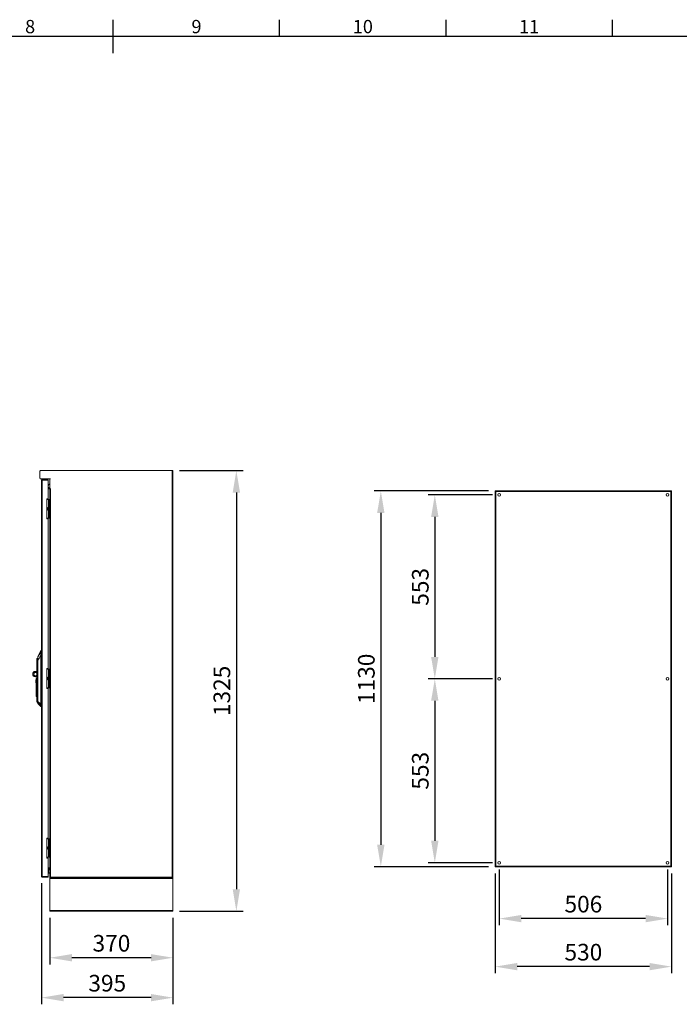
# Model space of a CAD drawing. Units: millimetres. Extents: x -3786 to 4614, y -5035 to 905.
# Drawn here: x 133 to 2115, y -2206 to 755 of the extents above; entities that cross this region are included whole.
import ezdxf
from ezdxf.enums import TextEntityAlignment as Align

# ---------------------------------------------------------------- set-up
doc = ezdxf.new("R2010")
doc.units = ezdxf.units.MM
doc.header["$LTSCALE"] = 5
doc.header["$PDSIZE"] = -1
doc.layers.add('Dimensions', color=7, linetype='Continuous', lineweight=15)
doc.layers.add('Title Block', color=7, linetype='Continuous')
doc.styles.add('ISO Proportional', font='ARIALN.TTF', dxfattribs={"width": 0.8})
doc.styles.get("Standard").update_dxf_attribs({"font": 'romans.shx', "width": 0.8})
doc.dimstyles.new('SLDDIMSTYLE2', dxfattribs={"dimscale": 10, "dimtxt": 2.5, "dimasz": 3.302, "dimexe": 1, "dimexo": 1, "dimgap": 0.926042, "dimtad": 1, "dimdec": 0, "dimrnd": 1e-09, "dimzin": 12, "dimdsep": 46, "dimtxsty": 'Standard', "dimcen": 2, "dimadec": 0, "dimazin": 3, "dimtfac": 1, "dimtdec": 0, "dimtmove": 0, "dimatfit": 0, "dimfxl": 1, "dimfrac": 2, "dimtolj": 1, "dimtzin": 12, "dimarcsym": 0})

# ---------------------------------------------------------------- blocks, each defined once
blk = doc.blocks.new('ISO A1 title block')
at = {"layer": 'Title Block'}
for p, q in [((420, 569), (420, 579)), ((470, 574), (470, 579)), ((520, 574), (520, 579)), ((570, 574), (570, 579)), ((820, 574), (20, 574))]:
    blk.add_line(p, q, dxfattribs=at)
at = {"layer": 'Title Block', "style": 'ISO Proportional'}
for s, p in [('8', (395, 576.5)), ('9', (445, 576.5)), ('10', (495, 576.5)), ('11', (545, 576.5))]:
    blk.add_text(s, height=4, dxfattribs=at).set_placement(p, align=Align.MIDDLE)
at = {"layer": 'Title Block', "style": 'ISO Proportional', "flags": 8}
for tag, p in [('FILENAME', (747, 43)), ('DATE', (772, 43)), ('SCALE', (802, 43)), ('EDITION', (787, 23)), ('SHEET', (802, 23))]:
    blk.add_attdef(tag, text='', height=2.5, dxfattribs=at).set_placement(p, align=Align.MIDDLE_LEFT)
blk.add_attdef('DRAWING_NUMBER', text='', height=3, dxfattribs=at).set_placement((755, 25), align=Align.MIDDLE)
blk = doc.blocks.new('*D13')
at = {"layer": 'Defpoints', "color": 0, "transparency": 16777216}
for p in [(593.3, -600.5), (593.3, -1925.5), (783.7, -1925.5)]:
    blk.add_point(p, dxfattribs=at)
at = {"layer": 'Dimensions', "color": 0, "lineweight": -2, "transparency": 16777216}
for p, q in [((613.3, -600.5), (803.7, -600.5)), ((783.7, -666.5), (783.7, -1859.4)), ((613.3, -1925.5), (803.7, -1925.5))]:
    blk.add_line(p, q, dxfattribs=at)
at = {"layer": 'Dimensions', "color": 0, "transparency": 16777216}
for points in [[(772.7, -666.5), (794.7, -666.5), (783.7, -600.5)], [(772.7, -1859.4), (794.7, -1859.4), (783.7, -1925.5)]]:
    blk.add_solid(points, dxfattribs=at)
at = {"layer": 'Dimensions', "color": 0, "transparency": 16777216, "insert": (740.2, -1263), "char_height": 50, "attachment_point": 5, "rotation": 90}
blk.add_mtext('\\A1;1325', dxfattribs=at)
blk = doc.blocks.new('*D14')
at = {"layer": 'Defpoints', "color": 0, "transparency": 16777216}
for p in [(223.3, -1925.5), (593.3, -1925.5), (223.3, -2065.5)]:
    blk.add_point(p, dxfattribs=at)
at = {"layer": 'Dimensions', "color": 0, "lineweight": -2, "transparency": 16777216}
for p, q in [((223.3, -1945.5), (223.3, -2085.5)), ((593.3, -1945.5), (593.3, -2085.5)), ((527.3, -2065.5), (289.4, -2065.5))]:
    blk.add_line(p, q, dxfattribs=at)
at = {"layer": 'Dimensions', "color": 0, "transparency": 16777216}
for points in [[(289.4, -2054.5), (289.4, -2076.5), (223.3, -2065.5)], [(527.3, -2054.5), (527.3, -2076.5), (593.3, -2065.5)]]:
    blk.add_solid(points, dxfattribs=at)
at = {"layer": 'Dimensions', "color": 0, "transparency": 16777216, "insert": (408.3, -2022), "char_height": 50, "attachment_point": 5}
blk.add_mtext('\\A1;370', dxfattribs=at)
blk = doc.blocks.new('*D15')
at = {"layer": 'Defpoints', "color": 0, "transparency": 16777216}
for p in [(198.1, -1821), (593.3, -1925.5), (198.1, -2185.5)]:
    blk.add_point(p, dxfattribs=at)
at = {"layer": 'Dimensions', "color": 0, "lineweight": -2, "transparency": 16777216}
for p, q in [((198.1, -1841), (198.1, -2205.5)), ((593.3, -1945.5), (593.3, -2205.5)), ((527.3, -2185.5), (264.2, -2185.5))]:
    blk.add_line(p, q, dxfattribs=at)
at = {"layer": 'Dimensions', "color": 0, "transparency": 16777216}
for points in [[(264.2, -2174.5), (264.2, -2196.5), (198.1, -2185.5)], [(527.3, -2174.5), (527.3, -2196.5), (593.3, -2185.5)]]:
    blk.add_solid(points, dxfattribs=at)
at = {"layer": 'Dimensions', "color": 0, "transparency": 16777216, "insert": (395.7, -2142), "char_height": 50, "attachment_point": 5}
blk.add_mtext('\\A1;395', dxfattribs=at)
blk = doc.blocks.new('*D16')
at = {"layer": 'Defpoints', "color": 0, "transparency": 16777216}
for p in [(1573.8, -673.7), (1380.2, -1226.7), (1573.8, -1226.7)]:
    blk.add_point(p, dxfattribs=at)
at = {"layer": 'Dimensions', "color": 0, "lineweight": -2, "transparency": 16777216}
for p, q in [((1553.8, -673.7), (1360.2, -673.7)), ((1380.2, -739.8), (1380.2, -1160.7)), ((1553.8, -1226.7), (1360.2, -1226.7))]:
    blk.add_line(p, q, dxfattribs=at)
at = {"layer": 'Dimensions', "color": 0, "transparency": 16777216}
for points in [[(1369.1, -739.8), (1391.2, -739.8), (1380.2, -673.7)], [(1369.1, -1160.7), (1391.2, -1160.7), (1380.2, -1226.7)]]:
    blk.add_solid(points, dxfattribs=at)
at = {"layer": 'Dimensions', "color": 0, "transparency": 16777216, "insert": (1336.6, -950.2), "char_height": 50, "attachment_point": 5, "rotation": 90}
blk.add_mtext('\\A1;553', dxfattribs=at)
blk = doc.blocks.new('*D17')
at = {"layer": 'Defpoints', "color": 0, "transparency": 16777216}
for p in [(1573.8, -1226.7), (1380.2, -1779.7), (1573.8, -1779.7)]:
    blk.add_point(p, dxfattribs=at)
at = {"layer": 'Dimensions', "color": 0, "lineweight": -2, "transparency": 16777216}
for p, q in [((1553.8, -1226.7), (1360.2, -1226.7)), ((1380.2, -1292.8), (1380.2, -1713.7)), ((1553.8, -1779.7), (1360.2, -1779.7))]:
    blk.add_line(p, q, dxfattribs=at)
at = {"layer": 'Dimensions', "color": 0, "transparency": 16777216}
for points in [[(1369.1, -1292.8), (1391.2, -1292.8), (1380.2, -1226.7)], [(1369.1, -1713.7), (1391.2, -1713.7), (1380.2, -1779.7)]]:
    blk.add_solid(points, dxfattribs=at)
at = {"layer": 'Dimensions', "color": 0, "transparency": 16777216, "insert": (1336.6, -1503.2), "char_height": 50, "attachment_point": 5, "rotation": 90}
blk.add_mtext('\\A1;553', dxfattribs=at)
blk = doc.blocks.new('*D18')
at = {"layer": 'Defpoints', "color": 0, "transparency": 16777216}
for p in [(1561.8, -661.7), (1218, -1791.7), (1561.8, -1791.7)]:
    blk.add_point(p, dxfattribs=at)
at = {"layer": 'Dimensions', "color": 0, "lineweight": -2, "transparency": 16777216}
for p, q in [((1541.8, -661.7), (1198, -661.7)), ((1218, -727.8), (1218, -1725.7)), ((1541.8, -1791.7), (1198, -1791.7))]:
    blk.add_line(p, q, dxfattribs=at)
at = {"layer": 'Dimensions', "color": 0, "transparency": 16777216}
for points in [[(1206.9, -727.8), (1229, -727.8), (1218, -661.7)], [(1206.9, -1725.7), (1229, -1725.7), (1218, -1791.7)]]:
    blk.add_solid(points, dxfattribs=at)
at = {"layer": 'Dimensions', "color": 0, "transparency": 16777216, "insert": (1174.4, -1226.7), "char_height": 50, "attachment_point": 5, "rotation": 90}
blk.add_mtext('\\A1;1130', dxfattribs=at)
blk = doc.blocks.new('*D19')
at = {"layer": 'Defpoints', "color": 0, "transparency": 16777216}
for p in [(1573.8, -1779.7), (2079.8, -1779.7), (1573.8, -1947.8)]:
    blk.add_point(p, dxfattribs=at)
at = {"layer": 'Dimensions', "color": 0, "lineweight": -2, "transparency": 16777216}
for p, q in [((1573.8, -1799.7), (1573.8, -1967.8)), ((2079.8, -1799.7), (2079.8, -1967.8)), ((2013.7, -1947.8), (1639.8, -1947.8))]:
    blk.add_line(p, q, dxfattribs=at)
at = {"layer": 'Dimensions', "color": 0, "transparency": 16777216}
for points in [[(1639.8, -1936.8), (1639.8, -1958.8), (1573.8, -1947.8)], [(2013.7, -1936.8), (2013.7, -1958.8), (2079.8, -1947.8)]]:
    blk.add_solid(points, dxfattribs=at)
at = {"layer": 'Dimensions', "color": 0, "transparency": 16777216, "insert": (1826.8, -1904.3), "char_height": 50, "attachment_point": 5}
blk.add_mtext('\\A1;506', dxfattribs=at)
blk = doc.blocks.new('*D20')
at = {"layer": 'Defpoints', "color": 0, "transparency": 16777216}
for p in [(1561.8, -1791.7), (2091.8, -1791.7), (1561.8, -2092.2)]:
    blk.add_point(p, dxfattribs=at)
at = {"layer": 'Dimensions', "color": 0, "lineweight": -2, "transparency": 16777216}
for p, q in [((1561.8, -1811.7), (1561.8, -2112.2)), ((2091.8, -1811.7), (2091.8, -2112.2)), ((2025.7, -2092.2), (1627.8, -2092.2))]:
    blk.add_line(p, q, dxfattribs=at)
at = {"layer": 'Dimensions', "color": 0, "transparency": 16777216}
for points in [[(1627.8, -2081.2), (1627.8, -2103.2), (1561.8, -2092.2)], [(2025.7, -2081.2), (2025.7, -2103.2), (2091.8, -2092.2)]]:
    blk.add_solid(points, dxfattribs=at)
at = {"layer": 'Dimensions', "color": 0, "transparency": 16777216, "insert": (1826.8, -2048.7), "char_height": 50, "attachment_point": 5}
blk.add_mtext('\\A1;530', dxfattribs=at)

msp = doc.modelspace()

# ---------------------------------------------------------------- linework, layer by layer
at = {"linetype": 'Continuous', "lineweight": 18}
for p, q in [((193.3, -623.4), (193.3, -602.6)), ((195.4, -600.5), (593.3, -600.5)), ((591.2, -1823.4), (591.2, -600.5)), ((593.3, -1823.4), (593.3, -600.5)), ((225.4, -625.5), (195.4, -625.5)), ((198.1, -1821), (198.1, -630.1)), ((200.2, -628), (200.2, -1823.1)), ((218.3, -628), (200.2, -628)), ((218.3, -628.1), (200.2, -628.1)), ((218.3, -629.6), (200.2, -629.6)), ((200.2, -629.7), (218.3, -629.7)), ((218.3, -685.6), (218.3, -628)), ((218.5, -647.4), (218.5, -647.4)), ((218.5, -647.7), (218.5, -647.5)), ((223.3, -655.5), (223.3, -625.7)), ((225.4, -625.7), (223.3, -625.7)), ((225.4, -625.5), (225.4, -625.7)), ((218.3, -654), (222.7, -654)), ((222.7, -655.5), (218.3, -655.5)), ((218.3, -655.6), (225.7, -655.6)), ((221, -653.2), (221, -654)), ((221, -655.5), (221, -655.6)), ((222.7, -654), (222.7, -655.5)), ((222.7, -1795.4), (222.7, -655.6)), ((225.7, -655.3), (223.3, -655.3)), ((223.3, -655.5), (224.8, -655.5)), ((223.3, -1795.4), (223.3, -655.6)), ((224.8, -655.3), (224.8, -655.5)), ((225.4, -1795.6), (225.4, -655.6)), ((225.7, -655.6), (225.7, -655.3)), ((1561.8, -661.7), (2091.8, -661.7)), ((1561.8, -663.2), (1561.8, -661.7)), ((1561.8, -663.2), (1564.2, -663.2)), ((1561.8, -1790.1), (1561.8, -663.3)), ((1563.3, -663.3), (1561.8, -663.3)), ((1564.2, -664.1), (1561.8, -664.1)), ((1563.3, -664.1), (1563.3, -663.3)), ((1563.9, -1789.3), (1563.9, -664.1)), ((1564.2, -661.7), (1564.2, -664.1)), ((1564.2, -663.8), (2089.4, -663.8)), ((2089.4, -664.1), (2089.4, -661.7)), ((2089.4, -663.2), (2091.8, -663.2)), ((2091.8, -664.1), (2089.4, -664.1)), ((2089.7, -664.1), (2089.7, -1789.3)), ((2090.3, -663.3), (2091.8, -663.3)), ((2090.3, -663.3), (2090.3, -664.1)), ((2091.8, -663.2), (2091.8, -661.7)), ((2091.8, -663.3), (2091.8, -1790.1)), ((213.8, -685.6), (213.8, -745.6)), ((218.3, -685.6), (213.8, -685.6)), ((222.1, -687.5), (213.8, -687.5)), ((219.5, -743.5), (219.5, -687.5)), ((220.1, -743.5), (220.1, -687.5)), ((222.1, -687.5), (222.1, -743.5)), ((213.8, -743.5), (222.1, -743.5)), ((213.8, -745.6), (218.3, -745.6)), ((218.3, -1195.6), (218.3, -745.6)), ((196, -1141.8), (187.2, -1160.7)), ((196, -1141.9), (187.2, -1160.8)), ((196, -1141.8), (196, -1141.9)), ((196, -1141.9), (196, -1143.7)), ((196, -1154.4), (196, -1302.3)), ((196.5, -1151.1), (196.2, -1151.1)), ((196.2, -1302.3), (196.2, -1154.4)), ((198.1, -1141.5), (196.4, -1141.5)), ((196.4, -1141.5), (196.4, -1141.6)), ((198.1, -1141.6), (196.4, -1141.6)), ((196.4, -1141.6), (196.4, -1143.5)), ((198.1, -1143.5), (196.4, -1143.5)), ((196.5, -1151.1), (198.1, -1151.1)), ((183.7, -1167.8), (183.7, -1168)), ((183.8, -1175.6), (183.7, -1175.6)), ((184, -1175.6), (184, -1167)), ((187.1, -1162.8), (187.1, -1162.4)), ((187.1, -1294.9), (187.1, -1172.5)), ((187.1, -1172.5), (187.4, -1172.5)), ((187.2, -1160.7), (187.2, -1160.8)), ((187.2, -1160.8), (187.2, -1162.8)), ((187.4, -1172.5), (187.4, -1294.9)), ((179.6, -1204.5), (183.7, -1204.5)), ((179.6, -1204.6), (183.7, -1204.6)), ((183.7, -1184.8), (183.7, -1230)), ((184, -1296.4), (184, -1184.8)), ((185.3, -1193.1), (185.5, -1205.1)), ((185.8, -1205.1), (185.5, -1205.1)), ((185.5, -1205.1), (185.5, -1297.9)), ((185.8, -1205.1), (185.6, -1193.1)), ((185.8, -1205.1), (187.1, -1201.2)), ((187.1, -1201.3), (185.8, -1205.1)), ((185.8, -1205.1), (185.8, -1205.1)), ((185.8, -1298), (185.8, -1205.1)), ((213.8, -1195.6), (218.3, -1195.6)), ((213.8, -1255.6), (213.8, -1195.6)), ((222.1, -1197.5), (213.8, -1197.5)), ((219.5, -1253.5), (219.5, -1197.5)), ((220.1, -1253.5), (220.1, -1197.5)), ((222.1, -1197.5), (222.1, -1253.5)), ((183.7, -1220.6), (179.6, -1220.6)), ((180.9, -1230.1), (181.7, -1230.1)), ((180.9, -1230.1), (180.9, -1238.3)), ((180.9, -1230.3), (181.7, -1230.3)), ((180.9, -1238.3), (181.7, -1238.3)), ((181.7, -1225.7), (183.7, -1225.7)), ((181.7, -1279.4), (181.7, -1225.7)), ((181.7, -1225.9), (183.7, -1225.9)), ((181.7, -1228.3), (183.7, -1228.3)), ((183.7, -1263.4), (181.7, -1263.4)), ((183.7, -1288.1), (183.7, -1263.4)), ((213.8, -1253.5), (222.1, -1253.5)), ((218.3, -1255.6), (213.8, -1255.6)), ((218.3, -1705.6), (218.3, -1255.6)), ((181.7, -1279.4), (183.7, -1279.4)), ((187.1, -1286.7), (183.7, -1286.7)), ((184, -1296.4), (185.5, -1297.9)), ((185.8, -1298), (185.8, -1286.7)), ((185.8, -1298), (185.8, -1298)), ((185.8, -1298), (187.1, -1298)), ((187.4, -1294.9), (187.1, -1294.9)), ((187.3, -1299.1), (187.3, -1300.8)), ((187.3, -1300.8), (196, -1309.5)), ((198.1, -1302.3), (196, -1302.3)), ((196, -1302.4), (196, -1302.3)), ((196, -1302.4), (196.2, -1302.4)), ((196, -1306.9), (196, -1309.5)), ((196.3, -1307), (198.1, -1307)), ((196.3, -1307), (196.3, -1309.6)), ((198.1, -1309.6), (196.3, -1309.6)), ((213.8, -1705.6), (218.3, -1705.6)), ((213.8, -1765.6), (213.8, -1705.6)), ((222.1, -1707.5), (213.8, -1707.5)), ((219.5, -1763.5), (219.5, -1707.5)), ((220.1, -1763.5), (220.1, -1707.5)), ((222.1, -1707.5), (222.1, -1763.5)), ((213.8, -1763.5), (222.1, -1763.5)), ((218.3, -1765.6), (213.8, -1765.6)), ((218.3, -1823.1), (218.3, -1765.6)), ((218.3, -1795.4), (225.4, -1795.4)), ((222.7, -1795.5), (218.3, -1795.5)), ((218.3, -1797), (222.7, -1797)), ((218.7, -1805.4), (218.7, -1805.4)), ((218.7, -1805.5), (218.7, -1805.7)), ((221.2, -1795.5), (221.2, -1795.4)), ((221.2, -1800.1), (221.2, -1797)), ((222.7, -1797), (222.7, -1795.5)), ((223.3, -1795.5), (224.8, -1795.5)), ((223.3, -1925.5), (223.3, -1795.5)), ((224.8, -1795.4), (224.8, -1795.5)), ((224.8, -1795.5), (224.8, -1825.5)), ((224.9, -1795.6), (224.9, -1825.5)), ((225.4, -1795.6), (224.9, -1795.6)), ((1561.8, -1789.3), (1564.2, -1789.3)), ((1563.3, -1790.1), (1561.8, -1790.1)), ((1561.8, -1790.2), (1561.8, -1791.7)), ((1564.2, -1790.2), (1561.8, -1790.2)), ((2091.8, -1791.7), (1561.8, -1791.7)), ((1563.3, -1790.1), (1563.3, -1789.3)), ((1564.2, -1789.3), (1564.2, -1791.7)), ((2089.4, -1789.6), (1564.2, -1789.6)), ((2089.4, -1789.3), (2091.8, -1789.3)), ((2089.4, -1791.7), (2089.4, -1789.3)), ((2091.8, -1790.2), (2089.4, -1790.2)), ((2090.3, -1789.3), (2090.3, -1790.1)), ((2090.3, -1790.1), (2091.8, -1790.1)), ((2091.8, -1790.2), (2091.8, -1791.7)), ((218.3, -1821.6), (200.2, -1821.6)), ((200.2, -1821.6), (218.3, -1821.6)), ((200.2, -1823.1), (218.3, -1823.1)), ((593.3, -1825.5), (223.3, -1825.5)), ((223.3, -1827.6), (593.3, -1827.6)), ((224.8, -1816.9), (224.9, -1816.9)), ((224.8, -1825.4), (224.9, -1825.4)), ((224.9, -1823.4), (593.3, -1823.4)), ((591.2, -1825.5), (591.2, -1824)), ((593.3, -1925.5), (593.3, -1825.5)), ((593.3, -1923.4), (223.3, -1923.4)), ((593.3, -1925.5), (223.3, -1925.5))]:
    msp.add_line(p, q, dxfattribs=at)
at = {"linetype": 'Continuous', "lineweight": 18, "flags": 128}
for points in [[(224.8, -625.7), (224.8, -625.7), (224.7, -625.5)], [(223.3, -655.4), (223.1, -655.4), (222.7, -655.5)], [(196, -1154.4), (196, -1154.4), (196.1, -1154.4), (196.1, -1154.4), (196.1, -1154.4), (196.2, -1154.4), (196.2, -1154.4), (196.2, -1154.4), (196.2, -1154.4)], [(222.7, -1795.5), (223.1, -1795.5), (223.3, -1795.6)]]:
    msp.add_lwpolyline(points, dxfattribs=at)
at = {"linetype": 'Continuous', "lineweight": 18}
for centre, radius, start, end in [((195.4, -602.6), 2.1, 90, 180), ((195.4, -623.4), 2.1, 180, 270), ((226, -647.5), 7.5, 110.9866, 179.618), ((226, -647.6), 7.5, 110.9866, 179.618), ((218.5, -647.6), 0.05, 270.191, 89.809), ((226, -647.6), 7.5, 180.382, 237.5981), ((222.7, -626.1), 0.6, 0, 90), ((222.7, -653.4), 0.6, 270, 0), ((1573.8, -673.7), 4.1, 0, 180), ((1573.8, -673.7), 4.1, 180, 0), ((2079.8, -673.7), 4.1, 0, 180), ((2079.8, -673.7), 4.1, 180, 0), ((196.3, -1144.7), 0.481, 85.1465, 148.9496), ((196.4, -1142), 0.5, 90, 155), ((196.4, -1142.1), 0.5, 90, 155), ((196.4, -1144), 0.502, 89.4433, 153.2998), ((184.7, -1167.8), 1, 132.305, 180), ((184.7, -1168), 1, 132.305, 180), ((191.7, -1175.5), 11.4, 113.9479, 132.305), ((191.7, -1175.6), 11.4, 113.9479, 132.305), ((182.6, -1175.6), 1.48, 355.472, 359.8994), ((182.6, -1175.6), 1.47, 357.7882, 2.2118), ((187.5, -1162.8), 0.428, 152.9394, 179.9087), ((187.5, -1162.9), 0.428, 152.9394, 179.9087), ((179.6, -1212.5), 8, 90, 180), ((179.6, -1212.6), 8, 90, 270), ((179.6, -1212.6), 5, 34.9152, 325.0848), ((179.6, -1212.5), 5, 180, 325.0848), ((184.7, -1184.8), 0.704, 178.2244, 181.7756), ((184.7, -1186.6), 1.5, 106.0853, 112.5964), ((186, -1214.6), 21.5, 90.9421, 91.8856), ((186.2, -1226.6), 21.5, 90.9421, 91.8856), ((1573.8, -1226.7), 4.1, 0, 180), ((1573.8, -1226.7), 4.1, 180, 0), ((2079.8, -1226.7), 4.1, 0, 180), ((2079.8, -1226.7), 4.1, 180, 0), ((184.7, -1295.7), 1, 180, 225), ((185.8, -1297.5), 0.5, 225, 270), ((187.6, -1298.8), 0.464, 180.2686, 226.8067), ((187.6, -1300.4), 0.5, 180, 225), ((196.2, -1306.1), 0.496, 232.2508, 275.7681), ((196.3, -1306.5), 0.517, 227.2472, 270.2878), ((1573.8, -1779.7), 4.1, 0, 180), ((2079.8, -1779.7), 4.1, 0, 180), ((226.2, -1805.6), 7.5, 112.6323, 179.618), ((226.2, -1805.5), 7.5, 131.8103, 179.618), ((218.7, -1805.6), 0.05, 270.191, 89.809), ((226.2, -1805.6), 7.5, 180.382, 247.3677), ((222.7, -1797.6), 0.6, 0, 90), ((1573.8, -1779.7), 4.1, 180, 0), ((2079.8, -1779.7), 4.1, 180, 0), ((225.4, -1823.4), 0.6, 180, 213.5573)]:
    msp.add_arc(centre, radius, start, end, dxfattribs=at)
for points, knots in [([(198.1, -630.2), (198.1, -630), (198.2, -629.7), (198.4, -629.2), (198.5, -629), (198.9, -628.6), (199.2, -628.4), (199.7, -628.2), (199.9, -628.1), (200.2, -628.1)], [0, 0, 0, 0, 0.25, 0.25, 0.5, 0.5, 0.75, 0.75, 1, 1, 1, 1]), ([(200.2, -629.7), (199.9, -629.8), (199.7, -629.8), (199.2, -629.9), (198.9, -629.9), (198.5, -630), (198.4, -630.1), (198.2, -630.2), (198.1, -630.2), (198.1, -630.2)], [0, 0, 0, 0, 0.25, 0.25, 0.5, 0.5, 0.75, 0.75, 1, 1, 1, 1]), ([(199.9, -629.8), (199.9, -629.7), (200, -629.7), (200.1, -629.7), (200.2, -629.6)], [0, 0, 0, 0, 0.390685, 1, 1, 1, 1]), ([(213.8, -712.3), (213.8, -712.3), (213.9, -712.1), (214.1, -711.9), (214.5, -711.6), (214.8, -711.5), (215, -711.5), (215.1, -711.5)], [0, 0, 0, 0, 0.05332, 0.376156, 0.628768, 0.830794, 1, 1, 1, 1]), ([(215.1, -719.5), (215, -719.5), (214.8, -719.4), (214.5, -719.3), (214.1, -719), (213.9, -718.8), (213.8, -718.6), (213.8, -718.6)], [0, 0, 0, 0, 0.169206, 0.371232, 0.623844, 0.94668, 1, 1, 1, 1]), ([(215.1, -711.5), (215.2, -711.5), (215.4, -711.5), (215.8, -711.7), (216, -711.9), (216.4, -712.4), (216.5, -712.6), (216.7, -713.1), (216.7, -713.3), (216.9, -713.9), (216.9, -714.2), (217, -714.8), (217.1, -715.1), (217.1, -715.8), (217, -716.1), (216.9, -716.8), (216.9, -717.1), (216.7, -717.6), (216.7, -717.9), (216.5, -718.3), (216.4, -718.5), (216, -719), (215.8, -719.2), (215.4, -719.4), (215.2, -719.5), (215.1, -719.5)], [0, 0, 0, 0, 0.125, 0.125, 0.25, 0.25, 0.3125, 0.3125, 0.375, 0.375, 0.4375, 0.4375, 0.5, 0.5, 0.5625, 0.5625, 0.625, 0.625, 0.6875, 0.6875, 0.75, 0.75, 0.875, 0.875, 1, 1, 1, 1]), ([(195.9, -1144.5), (194.4, -1147.5), (193, -1150.5), (190.1, -1156.6), (188.6, -1159.7), (187.2, -1162.8)], [0, 0, 0, 0, 0.5, 0.5, 1, 1, 1, 1]), ([(187.4, -1172.5), (188.8, -1169.5), (190.2, -1166.5), (193.1, -1160.4), (194.6, -1157.4), (196, -1154.4)], [0, 0, 0, 0, 0.5, 0.5, 1, 1, 1, 1]), ([(195.9, -1144.5), (195.8, -1144.8), (195.8, -1145.2), (195.9, -1145.9), (195.9, -1146.2), (196, -1146.7), (196, -1147), (196.1, -1147.6), (196.1, -1147.9), (196.2, -1148.5), (196.2, -1148.8), (196.3, -1149.4), (196.3, -1149.8), (196.3, -1150.4), (196.2, -1150.8), (196.2, -1151.1)], [0, 0, 0, 0, 0.25, 0.25, 0.375, 0.375, 0.5, 0.5, 0.625, 0.625, 0.75, 0.75, 0.875, 0.875, 1, 1, 1, 1]), ([(196.2, -1151.1), (196.1, -1151.6), (196.1, -1152.2), (196, -1153.3), (196, -1153.9), (196, -1154.4)], [0, 0, 0, 0, 0.5, 0.5, 1, 1, 1, 1]), ([(196.2, -1154.4), (196.2, -1153.9), (196.3, -1153.3), (196.4, -1152.2), (196.4, -1151.7), (196.5, -1151.1)], [0, 0, 0, 0, 0.5, 0.5, 1, 1, 1, 1]), ([(196.4, -1144.2), (196.3, -1144.3), (196.3, -1144.4), (196.3, -1144.5), (196.3, -1144.6), (196.3, -1144.8), (196.3, -1145), (196.3, -1145.1), (196.3, -1145.3), (196.3, -1145.6), (196.3, -1145.9), (196.4, -1146.3), (196.4, -1146.7), (196.4, -1147.2), (196.5, -1147.7), (196.5, -1148.2), (196.6, -1148.6), (196.6, -1149.1), (196.6, -1149.6), (196.6, -1150), (196.6, -1150.4), (196.6, -1150.8), (196.5, -1151), (196.5, -1151.1)], [0, 0, 0, 0, 0.029279, 0.059092, 0.089447, 0.12035, 0.151808, 0.183827, 0.216413, 0.249572, 0.309826, 0.375063, 0.431039, 0.499674, 0.584188, 0.624954, 0.692042, 0.749687, 0.814565, 0.873987, 0.91751, 0.959497, 1, 1, 1, 1]), ([(196.4, -1143.5), (196.4, -1143.5), (196.4, -1143.5), (196.4, -1143.6), (196.4, -1143.7), (196.4, -1143.9), (196.4, -1144), (196.4, -1144.1), (196.4, -1144.2), (196.4, -1144.2)], [0, 0, 0, 0, 0.142362, 0.284854, 0.427497, 0.570312, 0.713321, 0.856543, 1, 1, 1, 1]), ([(183.7, -1168), (183.7, -1168), (183.7, -1168), (183.7, -1168.3), (183.7, -1168.6), (183.7, -1169.1), (183.7, -1169.5), (183.7, -1170.2), (183.7, -1170.6), (183.7, -1171.4), (183.7, -1171.9), (183.7, -1172.7), (183.7, -1173.1), (183.7, -1174.3), (183.7, -1175), (183.7, -1175.6)], [0, 0, 0, 0, 0.125, 0.125, 0.25, 0.25, 0.375, 0.375, 0.5, 0.5, 0.625, 0.625, 0.75, 0.75, 1, 1, 1, 1]), ([(183.7, -1175.7), (183.7, -1175.7), (183.7, -1175.7), (183.7, -1175.7), (183.8, -1175.7), (183.8, -1175.6), (183.8, -1175.6)], [0, 0, 0, 0, 0.2739637, 0.5327676, 0.7750797, 1, 1, 1, 1]), ([(183.7, -1175.7), (183.7, -1177.2), (183.7, -1178.7), (183.7, -1181.8), (183.7, -1183.3), (183.7, -1184.8)], [0, 0, 0, 0, 0.5, 0.5, 1, 1, 1, 1]), ([(184, -1175.7), (184, -1175.7), (184, -1175.7), (183.9, -1175.7), (183.8, -1175.7), (183.8, -1175.7), (183.7, -1175.7), (183.7, -1175.7), (183.7, -1175.7)], [0, 0, 0, 0, 0.115789, 0.238037, 0.36634, 0.500114, 0.692097, 1, 1, 1, 1]), ([(183.8, -1175.6), (183.8, -1175.6), (183.8, -1175.6), (183.9, -1175.6), (183.9, -1175.6), (184, -1175.6), (184, -1175.6), (184, -1175.6)], [0, 0, 0, 0, 0.207826, 0.4125, 0.613214, 0.809252, 1, 1, 1, 1]), ([(184.3, -1185.2), (184.3, -1183.6), (184.2, -1182), (184.1, -1178.9), (184.1, -1177.3), (184, -1175.7)], [0, 0, 0, 0, 0.5, 0.5, 1, 1, 1, 1]), ([(184, -1175.7), (184.7, -1175.7), (185.6, -1175.7), (186.8, -1175.7), (187.1, -1175.7)], [0, 0, 0, 0, 0.692505, 1, 1, 1, 1]), ([(184.1, -1175.6), (184.6, -1175.6), (185.5, -1175.6), (186.6, -1175.6), (187.1, -1175.6)], [0, 0, 0, 0, 0.579684, 1, 1, 1, 1]), ([(187.1, -1162.9), (187.1, -1162.3), (187.1, -1161.2), (187.1, -1161.2), (187.1, -1161.2)], [0, 0, 0, 0, 0.554582, 1, 1, 1, 1]), ([(187.1, -1172.5), (187.1, -1172), (187.1, -1171.4), (187.1, -1170.6), (187.1, -1170.2), (187.1, -1170), (187.1, -1169.9), (187.1, -1169.9), (187.1, -1169.9), (187.1, -1169.9), (187.1, -1169.4), (187.1, -1168.7), (187.1, -1168), (187.1, -1167.6), (187.1, -1167.4), (187.1, -1167.3), (187.1, -1167.3), (187.1, -1167.3), (187.1, -1167.3), (187.1, -1167.3), (187.1, -1166.8), (187.1, -1166.1), (187.1, -1165.4), (187.1, -1165.1), (187.1, -1164.9), (187.1, -1164.8), (187.1, -1164.8), (187.1, -1164.8), (187.1, -1164.8), (187.1, -1164.6), (187.1, -1164.3), (187.1, -1164), (187.1, -1163.8), (187.1, -1163.8), (187.1, -1163.7), (187.1, -1163.7), (187.1, -1163.7), (187.1, -1163.4), (187.1, -1163.1), (187.1, -1162.9)], [0, 0, 0, 0, 0.125, 0.1875, 0.21875, 0.234375, 0.242188, 0.246094, 0.246094, 0.25, 0.25, 0.375, 0.4375, 0.46875, 0.484375, 0.492187, 0.496094, 0.498047, 0.498047, 0.5, 0.5, 0.625, 0.6875, 0.71875, 0.734375, 0.742188, 0.746094, 0.746094, 0.75, 0.75, 0.8125, 0.84375, 0.859375, 0.867188, 0.871094, 0.871094, 0.875, 0.875, 1, 1, 1, 1]), ([(187.2, -1162.8), (187.2, -1162.8), (187.2, -1162.8), (187.2, -1162.9), (187.2, -1163), (187.2, -1163.1), (187.2, -1163.2), (187.2, -1163.4), (187.2, -1163.6), (187.2, -1164), (187.2, -1164.7), (187.2, -1165.7), (187.2, -1167), (187.3, -1168.4), (187.3, -1169.5), (187.3, -1170.6), (187.4, -1171.5), (187.4, -1172.2), (187.4, -1172.5)], [0, 0, 0, 0, 0.017232, 0.034651, 0.052288, 0.070172, 0.088333, 0.106795, 0.125586, 0.185747, 0.250593, 0.366499, 0.500528, 0.617237, 0.750451, 0.824615, 0.907854, 1, 1, 1, 1]), ([(183.7, -1184.8), (183.7, -1184.8), (183.7, -1184.8), (183.8, -1184.8), (183.9, -1184.8), (184, -1184.8)], [0, 0, 0, 0, 0.5, 0.5, 1, 1, 1, 1]), ([(184, -1184.8), (184, -1184.8), (183.9, -1184.8), (183.9, -1184.8), (183.8, -1184.8), (183.8, -1184.8), (183.7, -1184.8), (183.7, -1184.8), (183.7, -1184.8)], [0, 0, 0, 0, 0.122432, 0.262568, 0.4204, 0.595922, 0.789125, 1, 1, 1, 1]), ([(184, -1184.8), (184, -1184.8), (184, -1184.8), (184.1, -1184.9), (184.1, -1184.9), (184.1, -1184.9), (184.1, -1185), (184.1, -1185.1), (184.2, -1185.2), (184.2, -1185.2)], [0, 0, 0, 0, 0.125, 0.125, 0.25, 0.25, 0.5, 0.5, 1, 1, 1, 1]), ([(184, -1184.8), (184, -1184.8), (184, -1184.8), (184.1, -1184.8), (184.1, -1184.8), (184.1, -1184.8), (184.2, -1184.9), (184.2, -1184.9), (184.2, -1185), (184.3, -1185), (184.3, -1185.1), (184.3, -1185.2), (184.3, -1185.2)], [0, 0, 0, 0, 0.06404, 0.131327, 0.204491, 0.285591, 0.376148, 0.477253, 0.589693, 0.714036, 0.850701, 1, 1, 1, 1]), ([(184.2, -1185.2), (184.3, -1185.9), (184.4, -1186.5), (184.6, -1187.8), (184.7, -1188.5), (184.9, -1190.5), (185.1, -1191.8), (185.3, -1193.1)], [0, 0, 0, 0, 0.25, 0.25, 0.5, 0.5, 1, 1, 1, 1]), ([(185.6, -1193.1), (185.4, -1191.8), (185.2, -1190.4), (184.9, -1188.5), (184.8, -1187.8), (184.6, -1186.5), (184.5, -1185.8), (184.3, -1185.2)], [0, 0, 0, 0, 0.5, 0.5, 0.75, 0.75, 1, 1, 1, 1]), ([(185.3, -1193.1), (185.3, -1193.1), (185.3, -1193.1), (185.5, -1193.1), (185.5, -1193.1), (185.6, -1193.1)], [0, 0, 0, 0, 0.5, 0.5, 1, 1, 1, 1]), ([(187.1, -1190.2), (187, -1190.7), (186.8, -1191.9), (186, -1192.7), (185.6, -1193.1)], [0, 0, 0, 0, 0.491993, 1, 1, 1, 1]), ([(185.6, -1193.1), (186.1, -1192.7), (186.8, -1191.9), (187, -1190.8), (187.1, -1190.4)], [0, 0, 0, 0, 0.580493, 1, 1, 1, 1]), ([(213.8, -1222.3), (213.8, -1222.3), (213.9, -1222.1), (214.1, -1221.9), (214.5, -1221.6), (214.8, -1221.5), (215, -1221.5), (215.1, -1221.5)], [0, 0, 0, 0, 0.0533198, 0.3761555, 0.6287685, 0.8307942, 1, 1, 1, 1]), ([(215.1, -1229.5), (215, -1229.5), (214.8, -1229.4), (214.5, -1229.3), (214.1, -1229), (213.9, -1228.8), (213.8, -1228.6), (213.8, -1228.6)], [0, 0, 0, 0, 0.169206, 0.371232, 0.623844, 0.94668, 1, 1, 1, 1]), ([(215.1, -1221.5), (215.2, -1221.5), (215.4, -1221.5), (215.8, -1221.7), (216, -1221.9), (216.4, -1222.4), (216.5, -1222.6), (216.7, -1223.1), (216.7, -1223.3), (216.9, -1223.9), (216.9, -1224.2), (217, -1224.8), (217.1, -1225.1), (217.1, -1225.8), (217, -1226.1), (216.9, -1226.8), (216.9, -1227.1), (216.7, -1227.6), (216.7, -1227.9), (216.5, -1228.3), (216.4, -1228.5), (216, -1229), (215.8, -1229.2), (215.4, -1229.4), (215.2, -1229.5), (215.1, -1229.5)], [0, 0, 0, 0, 0.125, 0.125, 0.25, 0.25, 0.3125, 0.3125, 0.375, 0.375, 0.4375, 0.4375, 0.5, 0.5, 0.5625, 0.5625, 0.625, 0.625, 0.6875, 0.6875, 0.75, 0.75, 0.875, 0.875, 1, 1, 1, 1]), ([(183.7, -1286.7), (183.7, -1287.1), (183.7, -1287.5), (183.7, -1288.4), (183.7, -1288.8), (183.7, -1289.7), (183.7, -1290.2), (183.7, -1291.2), (183.7, -1291.7), (183.7, -1292.6), (183.7, -1293.1), (183.7, -1293.9), (183.7, -1294.3), (183.7, -1295), (183.7, -1295.3), (183.7, -1295.6), (183.7, -1295.7), (183.7, -1295.7)], [0, 0, 0, 0, 0.125, 0.125, 0.25, 0.25, 0.375, 0.375, 0.5, 0.5, 0.625, 0.625, 0.75, 0.75, 0.875, 0.875, 1, 1, 1, 1]), ([(187.1, -1298.8), (187.1, -1298.7), (187.1, -1298.6), (187.1, -1298.5), (187.1, -1298.3), (187.1, -1298.3), (187.1, -1298.1), (187.1, -1297.9), (187.1, -1297.6), (187.1, -1297.4), (187.1, -1297.4), (187.1, -1297.3), (187.1, -1297.3), (187.1, -1297.1), (187.1, -1296.8), (187.1, -1296.5), (187.1, -1296.3), (187.1, -1296.2), (187.1, -1296.2), (187.1, -1296.1), (187.1, -1295.7), (187.1, -1295.3), (187.1, -1294.9)], [0, 0, 0, 0, 0.125, 0.1875, 0.1875, 0.25, 0.25, 0.375, 0.4375, 0.46875, 0.484375, 0.484375, 0.5, 0.5, 0.625, 0.6875, 0.71875, 0.734375, 0.734375, 0.75, 0.75, 1, 1, 1, 1]), ([(187.1, -1300.4), (187.1, -1300.4), (187.1, -1300.4), (187.1, -1300.2), (187.1, -1300.1), (187.1, -1300.1), (187.1, -1300.1), (187.1, -1300), (187.1, -1299.7), (187.1, -1299.3), (187.1, -1298.8)], [0, 0, 0, 0, 0.25, 0.375, 0.4375, 0.46875, 0.46875, 0.5, 0.5, 1, 1, 1, 1]), ([(187.4, -1294.9), (187.4, -1295), (187.4, -1295.1), (187.4, -1295.4), (187.3, -1295.6), (187.3, -1295.8), (187.3, -1296), (187.3, -1296.4), (187.3, -1296.9), (187.3, -1297.5), (187.3, -1298), (187.3, -1298.4), (187.3, -1298.7), (187.3, -1298.9), (187.3, -1299), (187.3, -1299.1), (187.3, -1299.1)], [0, 0, 0, 0, 0.044763, 0.088282, 0.130536, 0.171503, 0.211167, 0.249515, 0.37885, 0.49976, 0.62703, 0.749775, 0.811978, 0.874351, 0.936993, 1, 1, 1, 1]), ([(196, -1302.4), (196, -1302.8), (195.9, -1303.2), (195.9, -1303.8), (195.9, -1304), (195.8, -1304.4), (195.8, -1304.6), (195.8, -1304.9), (195.8, -1305.1), (195.8, -1305.4), (195.8, -1305.6), (195.8, -1306.1), (195.8, -1306.3), (195.9, -1306.5)], [0, 0, 0, 0, 0.25, 0.25, 0.375, 0.375, 0.5, 0.5, 0.625, 0.625, 0.75, 0.75, 1, 1, 1, 1]), ([(196.2, -1302.4), (196.2, -1302.4), (196.2, -1302.6), (196.2, -1302.8), (196.2, -1303), (196.2, -1303.3), (196.2, -1303.8), (196.1, -1304.3), (196.1, -1304.8), (196.1, -1305.2), (196.1, -1305.6), (196.1, -1305.9), (196.2, -1306.2), (196.2, -1306.4), (196.2, -1306.6), (196.3, -1306.6)], [0, 0, 0, 0, 0.0329322, 0.0743929, 0.1243852, 0.1829106, 0.2499692, 0.3909666, 0.5002633, 0.5897302, 0.6766461, 0.7610669, 0.8430539, 0.9226739, 1, 1, 1, 1]), ([(196, -1309.5), (196, -1309.5), (196, -1309.6), (196.1, -1309.6), (196.2, -1309.6), (196.3, -1309.6), (196.3, -1309.6)], [0, 0, 0, 0, 0.2475749, 0.5, 0.7524251, 1, 1, 1, 1]), ([(196.3, -1306.6), (196.3, -1306.7), (196.3, -1306.7), (196.3, -1306.8), (196.3, -1306.9), (196.3, -1306.9), (196.3, -1307), (196.3, -1307)], [0, 0, 0, 0, 0.20129, 0.401772, 0.601609, 0.800964, 1, 1, 1, 1]), ([(213.8, -1732.3), (213.8, -1732.3), (213.9, -1732.1), (214.1, -1731.9), (214.5, -1731.6), (214.8, -1731.5), (215, -1731.5), (215.1, -1731.5)], [0, 0, 0, 0, 0.0533198, 0.3761555, 0.6287685, 0.8307942, 1, 1, 1, 1]), ([(215.1, -1739.5), (215, -1739.5), (214.8, -1739.4), (214.5, -1739.3), (214.1, -1739), (213.9, -1738.8), (213.8, -1738.6), (213.8, -1738.6)], [0, 0, 0, 0, 0.169206, 0.371232, 0.623844, 0.94668, 1, 1, 1, 1]), ([(215.1, -1731.5), (215.2, -1731.5), (215.4, -1731.5), (215.8, -1731.7), (216, -1731.9), (216.4, -1732.4), (216.5, -1732.6), (216.7, -1733.1), (216.7, -1733.3), (216.9, -1733.9), (216.9, -1734.2), (217, -1734.8), (217.1, -1735.1), (217.1, -1735.8), (217, -1736.1), (216.9, -1736.8), (216.9, -1737.1), (216.7, -1737.6), (216.7, -1737.9), (216.5, -1738.3), (216.4, -1738.5), (216, -1739), (215.8, -1739.2), (215.4, -1739.4), (215.2, -1739.5), (215.1, -1739.5)], [0, 0, 0, 0, 0.125, 0.125, 0.25, 0.25, 0.3125, 0.3125, 0.375, 0.375, 0.4375, 0.4375, 0.5, 0.5, 0.5625, 0.5625, 0.625, 0.625, 0.6875, 0.6875, 0.75, 0.75, 0.875, 0.875, 1, 1, 1, 1]), ([(198.1, -1821), (198.1, -1821.1), (198.2, -1821.1), (198.4, -1821.2), (198.5, -1821.3), (198.9, -1821.4), (199.2, -1821.4), (199.7, -1821.5), (199.9, -1821.5), (200.2, -1821.6)], [0, 0, 0, 0, 0.25, 0.25, 0.5, 0.5, 0.75, 0.75, 1, 1, 1, 1]), ([(200.2, -1823.1), (199.9, -1823.1), (199.7, -1823.1), (199.2, -1822.9), (198.9, -1822.7), (198.5, -1822.3), (198.4, -1822.1), (198.2, -1821.6), (198.1, -1821.3), (198.1, -1821)], [0, 0, 0, 0, 0.25, 0.25, 0.5, 0.5, 0.75, 0.75, 1, 1, 1, 1]), ([(200.2, -1821.6), (200.1, -1821.6), (200, -1821.6), (199.9, -1821.5), (199.9, -1821.5)], [0, 0, 0, 0, 0.609315, 1, 1, 1, 1]), ([(591.2, -1823.4), (591.2, -1823.6), (591.2, -1823.9), (591.2, -1824.4), (591.2, -1824.7), (591.2, -1825.1), (591.2, -1825.2), (591.2, -1825.4), (591.2, -1825.5), (591.1, -1825.5)], [0, 0, 0, 0, 0.25, 0.25, 0.5, 0.5, 0.75, 0.75, 1, 1, 1, 1]), ([(591.2, -1825.5), (591.5, -1825.5), (591.8, -1825.4), (592.3, -1825.2), (592.5, -1825.1), (592.9, -1824.7), (593.1, -1824.4), (593.3, -1823.9), (593.3, -1823.6), (593.3, -1823.4)], [0, 0, 0, 0, 0.25, 0.25, 0.5, 0.5, 0.75, 0.75, 1, 1, 1, 1]), ([(591.2, -1824), (591.4, -1824), (591.5, -1823.9), (591.8, -1823.7), (591.8, -1823.5), (591.8, -1823.4)], [0, 0, 0, 0, 0.5, 0.5, 1, 1, 1, 1])]:
    msp.add_open_spline(points, degree=3, knots=knots, dxfattribs=at)
for points in [[(196, -1143.7), (196, -1143.9), (196, -1144.2), (195.9, -1144.5)], [(183.7, -1175.5), (183.7, -1175.5), (183.7, -1175.5), (183.7, -1175.5)], [(183.7, -1175.6), (183.7, -1175.7), (183.7, -1175.7), (183.7, -1175.7)], [(184, -1175.6), (184, -1175.6), (184.1, -1175.6), (184.1, -1175.6)], [(184, -1175.7), (184, -1175.7), (184, -1175.7), (184, -1175.7)], [(185.6, -1193.1), (185.6, -1193.1), (185.6, -1193.1), (185.6, -1193.1)], [(187.3, -1299.1), (190.1, -1301.6), (193, -1304.1), (195.9, -1306.5)], [(196, -1302.4), (193.1, -1299.9), (190.2, -1297.4), (187.4, -1294.9)], [(196.2, -1302.3), (196.2, -1302.3), (196.2, -1302.4), (196.2, -1302.4)], [(196, -1306.9), (196, -1306.8), (195.9, -1306.7), (195.9, -1306.5)]]:
    msp.add_open_spline(points, degree=3, dxfattribs=at)

# ---------------------------------------------------------------- block references
at = {"layer": 'Title Block', "xscale": 10, "yscale": 10, "zscale": 10}
msp.add_blockref('ISO A1 title block', (-3786.1, -5035.5), dxfattribs=at)

# ---------------------------------------------------------------- dimensions: what is measured, and where the dimension line sits
at = {"layer": 'Dimensions'}
for base, p1, p2, override, picture, middle in [((783.7, -1925.5), (593.3, -600.5), (593.3, -1925.5), {"dimscale": 20}, '*D13', (740.2, -1263)), ((1218, -1791.7), (1561.8, -661.7), (1561.8, -1791.7), {"dimscale": 20}, '*D18', (1174.4, -1226.7)), ((1380.2, -1226.7), (1573.8, -673.7), (1573.8, -1226.7), {"dimscale": 20}, '*D16', (1336.6, -950.2)), ((1380.2, -1779.7), (1573.8, -1226.7), (1573.8, -1779.7), {"dimscale": 20, "dimtmove": 1}, '*D17', (1336.6, -1503.2))]:
    dim = msp.add_linear_dim(base=base, p1=p1, p2=p2, angle=90, dimstyle='SLDDIMSTYLE2', override=override, dxfattribs=at)
    dim.commit()
    dim.dimension.update_dxf_attribs({"geometry": picture, "text_midpoint": middle})
for base, p1, p2, picture, middle in [((1561.8, -2092.2), (2091.8, -1791.7), (1561.8, -1791.7), '*D20', (1826.8, -2048.7)), ((1573.8, -1947.8), (2079.8, -1779.7), (1573.8, -1779.7), '*D19', (1826.8, -1904.3)), ((198.1, -2185.5), (593.3, -1925.5), (198.1, -1821), '*D15', (395.7, -2142)), ((223.3, -2065.5), (593.3, -1925.5), (223.3, -1925.5), '*D14', (408.3, -2022))]:
    dim = msp.add_linear_dim(base=base, p1=p1, p2=p2, dimstyle='SLDDIMSTYLE2', override={"dimscale": 20}, dxfattribs=at)
    dim.commit()
    dim.dimension.update_dxf_attribs({"geometry": picture, "text_midpoint": middle})

doc.saveas('drawing.dxf')
